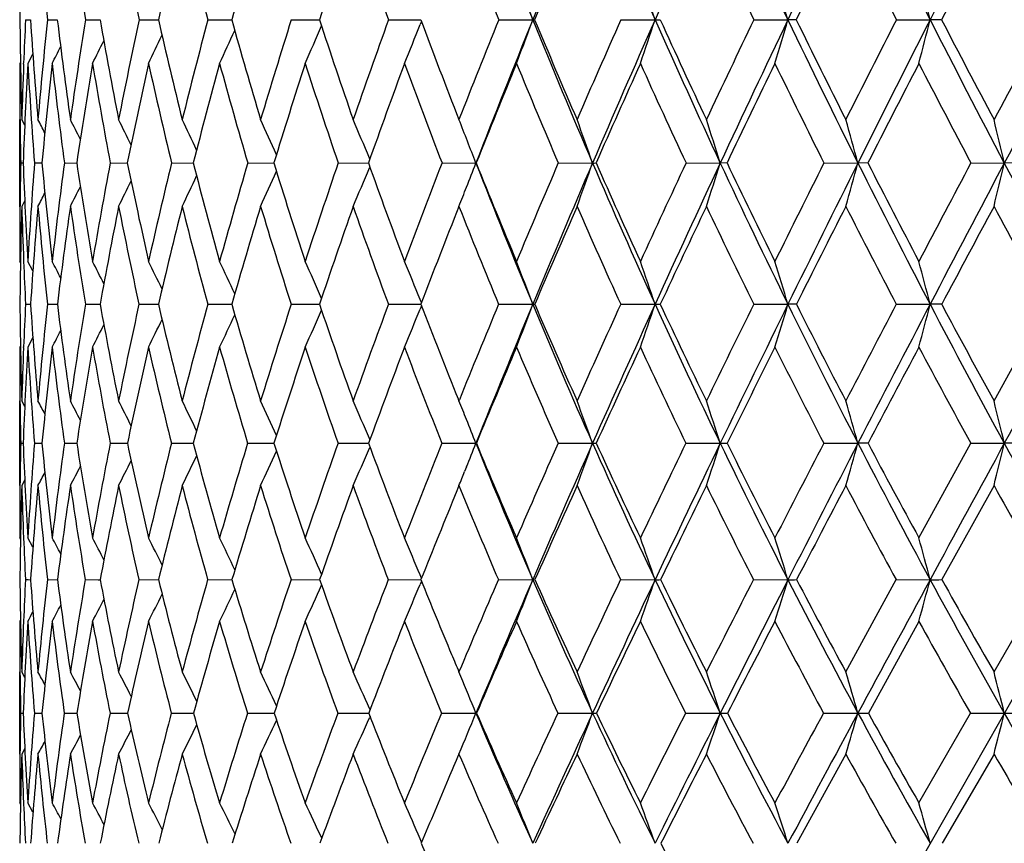
# Model space of a CAD drawing. Units: inches. Extents: x 0 to 11, y 0 to 8.5.
# Drawn here: x 2.2 to 2.5, y 6 to 6.2 of the extents above; entities that cross this region are included whole.
import ezdxf

# ---------------------------------------------------------------- set-up
doc = ezdxf.new("R2010")
doc.units = ezdxf.units.IN
doc.header["$LTSCALE"] = 0.605
doc.header["$MEASUREMENT"] = 0
doc.layers.get('0').update_dxf_attribs({"linetype": 'CONTINUOUS'})

msp = doc.modelspace()

# ---------------------------------------------------------------- linework, layer by layer
at = {"color": 7, "linetype": 'Continuous'}
for p, q in [((3.037915741, 7.017796292100001), (2.3407210734, 5.794950328)), ((2.2129133999, 6.2156059384), (2.2142361419, 6.2156054334)), ((2.2187750097, 6.2156059384), (2.2214085816, 6.2156051066)), ((2.2289276118, 6.2156059384), (2.2323359657, 6.215604984500001)), ((2.2323359657, 6.215604984500001), (2.232848191, 6.215604891799999)), ((2.2432792627, 6.2156059384), (2.2484513647, 6.2156047516)), ((2.2616999917, 6.2156059384), (2.2680767692, 6.2156046643)), ((2.2840229777, 6.2156059384), (2.2915466719, 6.2156046164)), ((2.3100460604, 6.2156059384), (2.3180323455, 6.2156046082)), ((2.3180323455, 6.2156046082), (2.3186485286, 6.2156045998)), ((2.3395335706, 6.2156059384), (2.3486477278, 6.2156046012)), ((2.372218465, 6.2156059384), (2.3813791221, 6.2156046012)), ((2.407804744, 6.2156059384), (2.4169289407, 6.2156046012)), ((2.4191399673, 6.2156059384), (2.4169289407, 6.2156046012)), ((2.4459701328, 6.2156059384), (2.4549752389, 6.2156046012)), ((2.4580213004, 6.2156059384), (2.4549752389, 6.2156046012)), ((2.3188341449, 6.215110092000001), (2.3185087147, 6.2142933363)), ((2.214860971, 6.2064879317), (2.2135247044, 6.203904186900001)), ((2.2115412206, 6.204280163200001), (2.2113455671, 6.203904186900001)), ((2.2123926943, 6.2036809947), (2.2124032868, 6.2039494838)), ((2.2113455671, 6.16569315), (2.2113455671, 6.1888995684)), ((2.2114271978, 6.1890587261), (2.2114291961, 6.1888939712)), ((2.2126878646, 6.1873734628), (2.2118906601, 6.1888995684)), ((2.2126879739, 6.1873735198), (2.2118906601, 6.1888995684)), ((2.2116090397, 6.1772855224), (2.2122734648, 6.1772851376)), ((2.2153005046, 6.1772855224), (2.217287784, 6.1772845731)), ((2.2233144276, 6.1772855224), (2.2266067134, 6.177284192799999)), ((2.2355782332, 6.1772855224), (2.2401456341, 6.1772839324)), ((2.2519808585, 6.1772855224), (2.2577820469, 6.1772837544)), ((2.2723737589, 6.1772855224), (2.2793562079, 6.1772836361)), ((2.2965722531, 6.1772855224), (2.304672027, 6.1772835637)), ((2.3050424975, 6.178324799199999), (2.3049342677, 6.178584220399999)), ((2.3050438263, 6.176245951499999), (2.3049349087, 6.175984639)), ((2.3243571957, 6.1772855224), (2.3334329607, 6.1772835301)), ((2.355476962, 6.1772855224), (2.3646422545, 6.1772835301)), ((2.3896497266, 6.1772855224), (2.3988215443, 6.1772835301)), ((2.4006260013, 6.1772855224), (2.3988215443, 6.1772835301)), ((2.4265660157, 6.1772855224), (2.4356612972, 6.1772835301)), ((2.4383130972, 6.1772855224), (2.4356612972, 6.1772835301)), ((2.4658915095, 6.1772855224), (2.4748278865, 6.1772835301)), ((2.4783030147, 6.1772855224), (2.4748278865, 6.1772835301)), ((2.2114265559, 6.1655332035), (2.2114284043, 6.1656987651)), ((2.2126898015, 6.167216661799999), (2.2118906601, 6.16569315)), ((2.2115433514, 6.150613034), (2.2113455671, 6.1509867075)), ((2.2123930271, 6.1510732345), (2.2123984984, 6.1509403411)), ((2.214868757, 6.1484298298), (2.2135247044, 6.1509867075)), ((2.2129090511, 6.1394970295), (2.2136400041, 6.1394965539)), ((2.2136400041, 6.1394965539), (2.2142420725, 6.1394962049)), ((2.2187655683, 6.1394970295), (2.2214196259, 6.1394956634)), ((2.2289131634, 6.1394970295), (2.2323280813, 6.1394954646)), ((2.2323280813, 6.1394954646), (2.23286427, 6.1394952998)), ((2.2432599382, 6.1394970295), (2.2484723384, 6.139495055)), ((2.261675966, 6.1394970295), (2.268102448, 6.1394948939)), ((2.2839944684, 6.1394970295), (2.2915768214, 6.1394947952)), ((2.3100133257, 6.1394970295), (2.3180294641, 6.1394947774)), ((2.3180294639, 6.1394947758), (2.3186828913, 6.1394947512)), ((2.3188519067, 6.139938400399999), (2.3185089569, 6.140781385199999)), ((2.339496907, 6.1394970295), (2.3486486242, 6.1394947381)), ((2.3721782044, 6.1394970295), (2.3813799331, 6.1394947381)), ((2.4077612511, 6.1394970295), (2.4169296591, 6.1394947381)), ((2.4191843687, 6.1394970295), (2.4169296591, 6.1394947381)), ((2.4459238014, 6.1394970295), (2.4549758582, 6.1394947381)), ((2.4580684149, 6.1394970295), (2.4549758582, 6.1394947381)), ((2.4720740535, 6.1136704166), (2.4863202495, 6.1394970295)), ((2.318853015, 6.1390543394), (2.3185097123, 6.138210347999999)), ((2.2148717461, 6.1305837435), (2.2135247044, 6.1280331355)), ((2.2115442561, 6.128407015800001), (2.2113455671, 6.1280331355)), ((2.2123903119, 6.127944328300001), (2.212395817, 6.1280800697)), ((2.2113455671, 6.0910104736), (2.2113455671, 6.1136704166)), ((2.2126958559, 6.1121641893), (2.2118906601, 6.1136704166)), ((2.3288910844, 6.1136704166), (2.3287324135, 6.114061829700001)), ((2.3288910844, 6.1136704166), (2.3290049102, 6.1139510498)), ((2.2116069285, 6.1023253691), (2.2122774454, 6.1023248403)), ((2.2152923286, 6.1023253691), (2.2172978386, 6.1023240787)), ((2.2233002607, 6.1023253691), (2.226622768, 6.1023235812)), ((2.2355582038, 6.1023253691), (2.240167541, 6.1023232542)), ((2.2519551481, 6.1023253691), (2.257809612, 6.1023230439)), ((2.2723426002, 6.1023253691), (2.2793891767, 6.1023229181)), ((2.2965359282, 6.1023253691), (2.3047098663, 6.1023228573)), ((2.3050645602, 6.1032885138), (2.3049343733, 6.1035932018)), ((2.3243160337, 6.1023253691), (2.3334332541, 6.1023228478)), ((2.3335440991, 6.1023253691), (2.3334332541, 6.1023228478)), ((2.3554313357, 6.1023253691), (2.3646425224, 6.1023228478)), ((2.3896000491, 6.1023253691), (2.3988217843, 6.1023228478)), ((2.4265127369, 6.1023253691), (2.4356615071, 6.1023228478)), ((2.4383673836, 6.1023253691), (2.4356615071, 6.1023228478)), ((2.4519705671, 6.0770359733), (2.465835112, 6.1023253691)), ((2.465835112, 6.1023253691), (2.4748280645, 6.1023228478)), ((2.4783602662, 6.1023253691), (2.4748280645, 6.1023228478)), ((2.3050662638, 6.1013619105), (2.3049353205, 6.101055275)), ((2.3309159792, 6.0960116091), (2.3304106621, 6.0947573413)), ((2.2126983513, 6.092513147999999), (2.2118906601, 6.0910104736)), ((2.3288910844, 6.0910104736), (2.3283073765, 6.0895823624)), ((2.3288910844, 6.0910104736), (2.3293084414, 6.089992995199999)), ((2.4720740535, 6.0910104736), (2.4581332585, 6.0658554974)), ((2.2115470813, 6.0766651439), (2.2113455671, 6.0770359733)), ((2.2148821897, 6.0745209187), (2.2135247044, 6.0770359733)), ((2.2129030761, 6.0658554974), (2.2136342806, 6.065854825700001)), ((2.2136342806, 6.065854825700001), (2.2142502403, 6.065854324199999)), ((2.2187525849, 6.0658554974), (2.221434819, 6.0658535638)), ((2.2288932892, 6.0658554974), (2.2323158502, 6.0658533015)), ((2.2323158502, 6.0658533015), (2.2328863759, 6.0658530613)), ((2.2432333531, 6.0658554974), (2.2485011591, 6.0658527302)), ((2.2616429107, 6.0658554974), (2.268137718, 6.065852519500001)), ((2.2839552424, 6.0658554974), (2.2916182142, 6.065852398400001)), ((2.3099682841, 6.0658554974), (2.3187287439, 6.065852348)), ((2.3188759717, 6.0662238243), (2.3185078079, 6.0671042479)), ((2.3188775406, 6.065485115900001), (2.3185089089, 6.0646036087)), ((2.3394464578, 6.0658554974), (2.3486476645, 6.065852344800001)), ((2.3721228044, 6.0658554974), (2.3813790648, 6.065852344800001)), ((2.4077014021, 6.0658554974), (2.4169288899, 6.065852344800001)), ((2.4324121737, 6.041172439199999), (2.4458600454, 6.0658554974)), ((2.4458600454, 6.0658554974), (2.4549751952, 6.065852344800001)), ((2.4720740535, 6.041172439199999), (2.4862531638, 6.0658554974)), ((2.2115484212, 6.055078191000001), (2.2113455671, 6.054706941)), ((2.4519705671, 6.054706941), (2.4384433334, 6.030171451)), ((2.2113455671, 6.0192029435), (2.2113455671, 6.041172439199999)), ((2.211423702, 6.0411674617), (2.2114258452, 6.040983835800001)), ((2.2127067178, 6.039691003), (2.2118906601, 6.041172439199999)), ((2.32939708, 6.039958717999999), (2.3288910844, 6.041172439199999)), ((2.3050946531, 6.031034699099999), (2.3049339703, 6.0313992403)), ((2.2116039894, 6.030171451), (2.2122830328, 6.0301706384)), ((2.2152809051, 6.030171451), (2.2173119458, 6.0301694591)), ((2.2232804564, 6.030171451), (2.2266452975, 6.030168677000001)), ((2.2355301979, 6.030171451), (2.2401983131, 6.0301681512)), ((2.2519191943, 6.030171451), (2.2578483559, 6.0301678002)), ((2.2722990241, 6.030171451), (2.2790839396, 6.030167647000001)), ((2.2790839393, 6.0301676449), (2.2794355781, 6.0301675837)), ((2.2790839396, 6.030167647000001), (2.279435542, 6.030167575399999)), ((2.2964851244, 6.030171451), (2.3047628117, 6.0301674471)), ((2.305097313, 6.0293067941), (2.3049353408, 6.0289391399)), ((2.3242584623, 6.030171451), (2.3334331084, 6.0301674009)), ((2.3336036624, 6.030171451), (2.3334331084, 6.0301674009)), ((2.3553675181, 6.030171451), (2.3646423894, 6.0301674009)), ((2.3895305633, 6.030171451), (2.3988216651, 6.0301674009)), ((2.426438212, 6.030171451), (2.4356614028, 6.0301674009)), ((2.4519705671, 6.0061593173), (2.465756223, 6.030171451)), ((2.465756223, 6.030171451), (2.4748279761, 6.0301674009)), ((2.2127104865, 6.0206813639), (2.2118906601, 6.0192029435)), ((2.2114227164, 6.0192079609), (2.2114247951, 6.0194018296)), ((2.4324121737, 6.0192029435), (2.4193333826, 5.9953523777)), ((2.4720740535, 6.0192029435), (2.4582265288, 5.9953523777)), ((2.2115524711, 6.0057910634), (2.2113455671, 6.0061593173)), ((2.2123760079, 6.0061108628), (2.21238713, 6.005853690099999)), ((2.2149014724, 6.0036924237), (2.2135247044, 6.0061593173)), ((2.3189113267, 5.9956272515), (2.3185084544, 5.9965579204)), ((2.3189112395, 5.9956271899), (2.3185084551, 5.996557918300001))]:
    msp.add_line(p, q, dxfattribs=at)
for centre, radius, start, end in [((4.1591798216, 6.948531394400001), 1.9532557812, 200.8537956826, 202.0387386489), ((5.320503782799999, 5.012119734700001), 3.2062913522, 157.2045790996, 157.953987684), ((4.3604256018, 7.092999164299999), 2.1648201283, 202.7921406669, 203.9097243782), ((5.982810842, 4.6184797548), 3.9396850392, 155.4659394229, 156.0841777399), ((4.6074730825, 7.2623683198), 2.4277969272, 204.5312805649, 205.5410630734), ((6.96934344, 4.0397223628), 5.0456854132, 153.9650475865, 154.453961457), ((4.9139081716, 7.4648413249), 2.7580688097, 206.0326438464, 206.9323993016), ((8.5965089244, 3.094922709), 6.888910761699999, 152.7013775557, 153.0636260265), ((3.6011153988, 6.2036013502), 1.3897713805, 178.3929418983, 179.5050834966), ((3.5772913929, 6.356695014), 1.365823155, 184.792788714, 185.9292118657), ((3.6030037391, 6.4340080713), 1.3913247987, 187.9083520043, 189.0313128605), ((3.6531284263, 6.515331241799999), 1.4413569723, 190.9080975325, 192.0020457199), ((4.0116003462, 5.8125130335), 1.8086401124, 166.2442629777, 167.1223002623), ((3.7280203803, 6.6031786049), 1.5166766478, 193.7542308011, 194.8056286399), ((4.219659497599999, 5.6698344411), 2.0264606991, 163.5826434179, 164.3760433119), ((4.4920200801, 5.493505975900001), 2.3159260331, 161.1286989318, 161.8324099807), ((3.9575411357, 6.8089171596), 1.7510734503, 198.8701484983, 199.8054336309), ((4.1176016656, 6.932792822100001), 1.9172592877, 201.100269668, 201.9667707708001), ((5.3375252458, 4.9729514536), 3.2364576798, 156.9030168034, 157.4211120884), ((4.5553581665, 7.2431591426), 2.3807249505, 204.8525549125999, 205.570005251), ((7.0479773963, 3.9545647756), 5.1515476397, 153.6316205742, 153.9659491307), ((4.8536564731, 7.4427999651), 2.7023986924, 206.3678425809, 207.0078692568), ((8.7662241143, 2.9460065582), 7.105188445700001, 152.3566328286, 152.6018784486), ((0.9513274671999999, 5.7038885376), 1.4880716517, 20.1133591319, 20.5948084199), ((0.8711564204000001, 5.7151746152), 1.5909754177, 18.333219945, 18.778564026), ((0.7493564259000001, 5.726154993), 1.7379180105, 16.3575040318, 16.7607223798), ((0.5610218065, 5.736432811499999), 1.9536287284, 14.1979499171, 14.5528831032), ((3.5480925556, 6.2270134071), 1.3367453648, 180.4889545622, 181.6338624731), ((3.5999560083, 6.1490663986), 1.3886377166, 177.2534987437, 177.7349107283), ((3.5357493653, 6.3015317099), 1.3243037465, 183.7201774773, 184.8789047516), ((3.6544424447, 6.0660719938), 1.4434338865, 174.0537191475, 175.1185692848), ((3.5481209244, 6.376030125900001), 1.3363763273, 186.8946517839, 188.0494861097), ((3.7548147312, 5.9724730955), 1.5451359424, 170.9466718123, 171.948130045), ((3.5842914739, 6.4530826267), 1.3721495848, 189.9663109743, 191.1006009158), ((3.8935064343, 5.863981885199999), 1.6872727084, 167.9715196503, 168.8972100154), ((3.6440055388, 6.535090924199999), 1.4316573508, 192.8945524821, 193.9934872029), ((4.0788362539, 5.734278985900001), 1.8798031361, 165.1640825894, 166.0045534091), ((3.7276776432, 6.6243899678), 1.5157638538, 195.6457296424001, 196.6968314379), ((4.3235219749, 5.574616495800001), 2.137854912, 162.5527081939, 163.301455727), ((3.8364886164, 6.723370802200001), 1.6262447673, 198.193763388, 199.1870762186), ((4.6477800549, 5.3720446431), 2.4852758173, 160.158238688, 160.8114585558), ((3.9725891713, 6.8346458352), 1.7659931035, 200.5199551318, 201.4479698314), ((5.0854976029, 5.1058658004), 2.9617295016, 157.9946431301, 158.5508014765), ((5.1689049426, 5.073685745), 3.0426681435, 157.9570323459, 158.7334493092), ((1.1334398404, 6.6606515818), 1.2941394919, 339.3330487986, 339.8856957516), ((2.3486475138, 6.3049618604), 0.0893572592, 270.000137226, 270.3134479427), ((4.1408864782, 6.941154408099999), 1.9335310343, 202.0395186025, 203.2700421969), ((4.1394583976, 6.961292410900001), 1.9394074664, 202.6122007677, 203.4695901667), ((5.6977017938, 4.7398763852), 3.6382161953, 156.0700783837, 156.5293985894), ((5.8045112287, 4.6977236861), 3.7445688526, 156.0866046052, 156.7264450479), ((1.0681094009, 6.6507939111), 1.3834981373, 341.1546828939, 341.6659151413999), ((2.3814179646, 6.8637356458), 0.6481310458, 269.9965662605, 270.1164360204), ((4.340312541399999, 7.0841130082), 2.1428315366, 203.9104774849, 205.0362857386), ((4.342511185299999, 7.107234374500001), 2.153073062, 204.4638471666, 205.2470914352), ((6.605831054199999, 4.203180859100001), 4.655456970199999, 154.3881475007, 154.7520914856), ((6.753391424099999, 4.143109393500001), 4.8062608394, 154.4557912216, 154.9610525812), ((0.9669714863, 6.6412032497), 1.5111289916, 343.1788199485, 343.6417214568), ((4.5837867525, 7.251083227000001), 2.4015596518, 205.5417853217, 206.5594383626), ((4.5901384925, 7.2778712271), 2.4169489321, 206.0724119392, 206.7793835878), ((8.0897571937, 3.3336433786), 6.3370372087, 152.9491715577, 153.2199691069), ((8.3207455536, 3.235210019), 6.5795146668, 153.0649021028, 153.438598815), ((0.808336345, 6.6322262291), 1.6985267816, 345.3938827704, 345.8013757094), ((4.8841395223, 7.449756597), 2.7246963618, 206.9331293709, 207.840683639), ((4.8979587404, 7.4824379183), 2.7492104278, 207.4386438163, 208.0675804600999), ((10.9681104264, 1.6584600085), 9.6284742642, 151.7513531027, 151.9316076731), ((11.4236592242, 1.4506955379), 10.1203861763, 151.9122772224, 152.1579105317), ((1.203678642, 6.679234864), 1.1836947566, 336.3239338565, 336.8538567256), ((1.1767051634, 6.669976752999999), 1.2293749419, 337.7212219572, 338.2435072948), ((1.2315956333, 6.6946719822), 1.1267213723, 334.1783307612, 334.6018409117), ((1.2210217992, 6.6874822252), 1.1503962263, 335.1428204174999, 335.6261886057999), ((1.241700108, 6.7046285724), 1.0990352653, 332.8962245827999, 333.1564884644001), ((1.237843947, 6.700513012), 1.1102525116, 333.429824752, 333.779383268), ((3.5597017368, 6.2038954407), 1.3483561697, 179.9996283478, 180.6304700054), ((3.5793608846, 6.149854246499999), 1.3680275406, 177.7450440823, 178.3644802961), ((3.5973265417, 6.1255182392), 1.3860201593, 176.75792482, 177.8595283335), ((3.5359338674, 6.278756971), 1.3245259279, 183.2396759038, 184.3937137658), ((3.6709398621, 6.040306692300001), 1.4600916545, 173.5667254459, 174.6168672284), ((3.543603541, 6.3530898538), 1.3319423809, 186.4309711987, 187.5846565038), ((3.7781530578, 5.9441952156), 1.5689575419, 170.4719965069, 171.4562937075), ((3.5752157357, 6.4294991606), 1.3631729008, 189.5258494916, 190.6622722714), ((3.9249577962, 5.8321201249), 1.7198058515, 167.5153571973, 168.4220915475), ((3.6304019227, 6.5104198037), 1.4181054543, 192.4826780483, 193.58661397), ((4.1203101215, 5.6974061399), 1.9233555645, 164.7316121864, 165.5520065285), ((3.7094561507, 6.5982014838), 1.497456526, 195.2666369537, 196.3251068754), ((4.3779870865, 5.5307072024), 2.1959775565, 162.1480100652, 162.8761846527), ((3.8134150268, 6.695226773300001), 1.6028334722, 197.8504629827, 198.8529875221), ((4.7200746884, 5.3180068609), 2.5636945535, 159.7843247584, 160.4170017619), ((3.94423972, 6.8040666416), 1.736915071, 200.2143698837, 201.1529483295), ((5.1840146191, 5.0365627025), 3.0702888187, 157.6535717017, 158.1896225249), ((4.105141866499999, 6.9277067306), 1.9038012679, 202.3453330836, 203.2142146329), ((5.83828305, 4.645862861399999), 3.7953788766, 155.7631180943, 156.2030462723), ((4.3011369435, 7.069898553200001), 2.1096306319, 204.2359795872, 205.0313073252), ((6.8221697955, 4.064658963999999), 4.9003306521, 154.1159597616, 154.4613925612), ((4.5399880919, 7.2357335504), 2.3636550299, 205.8833107658, 206.6027112242), ((8.467726370700001, 3.1005349961), 6.769063319500001, 152.7119887227, 152.9652246286), ((4.8338686829, 7.4326320046), 2.6801512427, 207.2874341911, 207.9296073329), ((3.541697384, 6.2037171877), 1.3303509449, 180.6384227721, 181.1384383392), ((1.0900407892, 5.6048540965), 1.2686381601, 27.2312541354, 27.4111138185), ((1.0855387818, 5.6087772267), 1.2785583883, 26.7191194519, 26.9833527256), ((1.0774300005, 5.6143835673), 1.2948202514, 26.0063072407, 26.3404052272), ((1.0653154338, 5.622004788200001), 1.3176975727, 25.0898282371, 25.4812785202), ((1.0463791611, 5.6310723509), 1.35007335, 23.9678177563, 24.404936852), ((1.0175211701, 5.6413346708), 1.3950159721, 22.6512346491, 23.1110899157), ((0.9798878875, 5.6547546608), 1.4509033075, 21.3548444022, 21.60134963030001), ((0.9079009398000001, 5.6637393664), 1.5446109108, 19.4190532182, 19.8765779384), ((0.8091227755, 5.6752752713), 1.6670796223, 17.5255068008, 17.944658901), ((0.6579024244, 5.6862888128), 1.8443162478, 15.4394852589, 15.8142021915), ((0.4204442982, 5.6963819328), 2.1099190208, 13.1748912509, 13.4990734402), ((0.9682131339, 5.650194841799999), 1.4634369343, 21.11074610890001, 21.3546673345), ((3.5413418158, 6.150760455299999), 1.3299973064, 178.8572344069, 179.3564497511), ((3.4973144604, 6.2252458408), 1.2859356735, 182.1374018467, 183.3105102401), ((3.585665882, 6.071543656499999), 1.3744390164, 175.5876141204999, 176.6864373206), ((3.4924703123, 6.297558620499999), 1.2808419749, 185.3881029502, 186.5709820343), ((3.6753067134, 5.983278584500001), 1.4648959997, 172.3895400064, 173.4260979705), ((3.5114062863, 6.370596916499999), 1.2992612323, 188.5565582959, 189.7312507428), ((3.8018165565, 5.8814960884), 1.5939240493, 169.3054525421, 170.266034241), ((3.5532101581, 6.4467775463), 1.3404346943, 191.5982634095, 192.7482619119), ((3.9731149059, 5.760116634299999), 1.7709693081, 166.3753862305, 167.2492805469), ((3.617602451, 6.528333581), 1.4044028704, 194.4752933983, 195.5862387102), ((4.2012669279, 5.6107498495), 2.0103709921, 163.6319463178, 164.411591562), ((3.7049491436, 6.6174185786), 1.491989918, 197.1573778281, 198.2174368821), ((4.5053909157, 5.4210326937), 2.3346944609, 161.0998799872, 161.7806907901), ((3.8163579027, 6.7162289751), 1.6048844779, 199.622073894, 200.6220106693), ((4.9174317041, 5.1713131214), 2.781369425, 158.7964453209, 159.3764070662), ((1.1810084462, 6.6221816863), 1.2353204567, 338.5689373651, 338.8907162858), ((3.9582539166, 6.809560272000001), 1.7435071027, 201.2628156408, 202.6015629942), ((3.9538784523, 6.8271688238), 1.7458435439, 201.854201672, 202.7872034974), ((5.4947132696, 4.8274173352), 3.417155062, 156.7323479477, 157.2114849661), ((5.625635260599999, 4.7748303594), 3.5497817232, 156.7289414416, 157.3912604771), ((1.1340738269, 6.6110621951), 1.3047844976, 340.0417496113, 340.5823094274), ((2.364568458, 6.4342468935), 0.256963374, 270.0164545949, 270.2262216041), ((4.1213701238, 6.932784663200001), 1.9122956803, 203.2706816173, 204.5090165219), ((4.1208540139, 6.953091810599999), 1.9190757241, 203.8447872685, 204.7061305293), ((6.3507851177, 4.3228491264), 4.37373158, 154.91299002, 155.2928022353), ((6.5356608496, 4.2449845582), 4.5658754643, 154.9629340532, 155.4852092694), ((1.0560903466, 6.6012698875), 1.4080807863, 341.9804957157, 342.4757517002), ((4.3186810041, 7.0740332098), 2.118966808, 205.0368696996, 206.1699352281), ((4.322516280199999, 7.097678942000001), 2.1309120796, 205.5897643793, 206.3764006793), ((7.745609441, 3.5067144458), 5.9518209681, 153.3398105545, 153.6227470623), ((8.0412525515, 3.3750944549), 6.2669703146, 153.4399087809, 153.8255092574), ((0.9342555545000001, 6.591920990399999), 1.5576082394, 344.1188665824, 344.5616488791001), ((4.557996873, 7.2382186727), 2.3727392763, 206.5600264562, 207.5848301747), ((4.5670049462, 7.266059591499999), 2.3909742703, 207.0886386537, 207.7987654285), ((10.4310797979, 1.9441807862), 9.0201663054, 152.0115590292, 152.2005682634), ((11.0246946891, 1.661572993), 9.669119091, 152.158710228, 152.4116526561), ((0.7399861938, 6.5833533975), 1.7817318643, 346.4430049108, 346.8260974292), ((4.8516149188, 7.432612055599999), 2.6879297431, 207.8413105852, 208.7561586794), ((1.2499512131, 6.6467336164), 1.1140878313, 334.4194449638001, 334.8816506033), ((1.2374409879, 6.6389346036), 1.1411354844, 335.498881033, 336.0151464952), ((1.2170853531, 6.6301551701), 1.1788500952, 336.7966388298, 337.3397623766), ((1.2617426195, 6.658288860700001), 1.0818245443, 332.9133229114, 333.2251267829), ((1.2572942203, 6.653324447899999), 1.0950813532, 333.5579582514999, 333.9523534876), ((1.1897201755, 6.6187683574), 1.2259639078, 338.3111144481, 338.5686672045), ((1.2639314815, 6.6617639275), 1.0737715519, 332.4844633641, 332.6966813141), ((3.5197157674, 6.1509757263), 1.3083702003, 179.3624899036, 179.9995191135), ((3.5367492843, 6.127606019500001), 1.3254059769, 178.3533103703, 179.4859583886), ((3.5076250326, 6.202898386799999), 1.2962684111, 181.644717881, 182.2913109302), ((3.6014872122, 6.0466566435), 1.3903483203, 175.0885334059, 176.1712304512), ((3.4902759679, 6.275108719099999), 1.2787217159, 184.9085938543, 186.0878114398), ((3.6987887002, 5.955906086900001), 1.4887328003, 171.8991145418, 172.9162357195), ((3.5040202293, 6.3476955797), 1.2919925177, 188.0981675987, 189.2733810465), ((3.8344966569, 5.8504246787), 1.6275103568, 168.8305013234, 169.7690539073), ((3.540749962, 6.422901519), 1.3280807455, 191.1669939154, 192.3213250441), ((4.0173183167, 5.723699930900001), 1.8170593965, 165.9217728995, 166.7718207861), ((3.6000366063, 6.502984806000001), 1.3868426613, 194.0759749427999, 195.1945475187), ((4.260625842200001, 5.5666124261), 2.0732459103, 163.2044244443, 163.9591547907), ((3.6820859982, 6.590098139199999), 1.468911599, 196.7935962873, 197.8639904338), ((4.5858438583, 5.3654980877), 2.4213093506, 160.7020691248, 161.3575558371), ((3.7878137817, 6.686404777000001), 1.5757545089, 199.2962276745, 200.3086197239), ((5.0293056789, 5.098208324100001), 2.9037497888, 158.4309120896, 158.9856726905), ((3.9190180208, 6.794230644500001), 1.7098429916, 201.5676505697, 202.5146913445), ((5.6575439658, 4.7252997208), 3.5979528668, 156.4007562924, 156.855207202), ((4.0786885168, 6.916283888200001), 1.8749867387, 203.5980529253, 204.4745654452), ((6.6062104962, 4.1675805889), 4.6610996782, 154.6162853137, 154.9721844295), ((4.2715318015, 7.055992999999999), 2.0769221287, 205.382746131, 206.185325827), ((8.1999658223, 3.2369128846), 6.468572403, 153.0784092762, 153.338347104), ((4.504865779599999, 7.2180558896), 2.3243345896, 206.9208184151, 207.6474043833), ((11.4541279864, 1.3466361053), 10.1931645554, 151.7855250638, 151.9524976532), ((4.790193880199999, 7.409380887799999), 2.6306726744, 208.2138737828, 208.8633386025), ((3.4880633382, 6.2021381352), 1.2766919613, 182.2982876496, 182.8123562291), ((1.0816380754, 5.559085781), 1.2830865408, 27.2505269619, 27.4716855716), ((1.0753076714, 5.5639119963), 1.2961136884, 26.6362679389, 26.9331117984), ((1.0657935089, 5.5709196862), 1.314890386, 25.81791733150001, 26.1774305563), ((1.0507613913, 5.579596529500001), 1.3418204501, 24.7930804257, 25.20334201550001), ((1.0274087166, 5.589587974800001), 1.3797134811, 23.5602037348, 24.0099420312), ((0.9926123711, 5.6008889076), 1.431602474, 22.1556856813, 22.5973844502), ((0.9383681386, 5.6122296238), 1.5056226448, 20.4993885855, 20.9669939712), ((0.8583757717, 5.6242733206), 1.6077918972, 18.6903105934, 19.1231985507), ((0.7366209025, 5.6359907965), 1.7541247779, 16.6808266693, 17.0730894497), ((0.5480858924, 5.6469585512), 1.9694723245, 14.4825631524, 14.828130348), ((3.4650898783, 6.150559618200001), 1.2537420363, 180.5055648221, 181.6860730408), ((3.5305583255, 6.0745438655), 1.3192492274, 177.1779044638, 177.6742521346), ((3.4428722326, 6.221742883099999), 1.2313799103, 183.8297287673, 185.03506124), ((3.5932440958, 5.992264013), 1.3823417753, 173.8858374866, 174.9614136862), ((3.4449698615, 6.2917707014), 1.232989346, 187.0941169304, 188.3051951727), ((3.707835997, 5.897109999), 1.4986541363, 170.6922984355, 171.6914845007), ((3.4697908571, 6.3631780573), 1.2569889533, 190.2503685674, 191.4490397805), ((3.865388604, 5.7839539411), 1.6606361119, 167.6372366731, 168.5479196533), ((3.5164099714, 6.438199411499999), 1.3026473236, 193.2561051224, 194.4260572662), ((4.077409131600001, 5.644737355499999), 1.881933597, 164.7578133838, 165.5712307296), ((3.5845041384, 6.5188728266), 1.369978454, 196.076525713, 197.203885665), ((4.3620950529, 5.467611407300001), 2.1840174744, 162.0830886707, 162.7937533052), ((3.6743655787, 6.6071424743), 1.4597256736, 198.6850177608, 199.7586058632), ((4.7498077325, 5.2337957726), 2.6024779566, 159.6340509452, 160.2393836192), ((3.7872095445, 6.7050639134), 1.5736705551, 201.0629501535, 202.0587074136), ((5.2958435333, 4.91036747), 3.2016784425, 157.4244312349, 157.9186476686), ((5.425795534600001, 4.858242774), 3.3332326207, 157.3942976521, 158.0847145372), ((1.1910431384, 6.572288577), 1.2358644617, 338.9323871012, 339.5007433056999), ((2.348613035, 6.2079221711), 0.0684274423, 270.029799607, 270.4698434334001), ((3.9280520086, 6.7970356852), 1.7108112543, 202.6030539032, 203.9583322559), ((3.9242911536, 6.8145423537), 1.7136743414, 203.1984424514, 204.1412672287), ((6.105250767999999, 4.4352145079), 4.1037068217, 155.4615889376, 155.857358933), ((6.290258558300001, 4.3570873434), 4.2960805657, 155.4875148512, 156.0312069566), ((1.1314156956, 6.5623454188), 1.3195504133, 340.7836234358999, 341.3098244306), ((2.3813331308, 6.5935267305), 0.4540319947999999, 270.0059061435, 270.1821282216), ((4.0893987438, 6.918255944099999), 1.877178008, 204.5103372192, 205.7636239606), ((4.0893920793, 6.9384152762), 1.8843586498, 205.085710444, 205.9559077088), ((7.4268774573, 3.6641833659), 5.596311751900001, 153.748535755, 154.0429879053), ((7.722879839, 3.531763388), 5.912137524299999, 153.8271284113, 154.227840001), ((1.0380514907, 6.5526715855), 1.4394513227, 342.8424497226, 343.3193076167), ((4.2830141979, 7.0565558797), 2.0792480957, 206.1711637133, 207.3181987464), ((4.2872390169, 7.0799714289), 2.0914397588, 206.7230251564, 207.5179643364), ((9.9706198103, 2.1863777988), 8.499894215700001, 152.2846884733, 152.481165129), ((10.564492043, 1.9022219369), 9.149794180399999, 152.4126515221, 152.6749674767), ((0.8903734888, 6.543616714600001), 1.6159502301, 345.0974396499, 345.5175654424), ((4.5162910447, 7.2164839423), 2.3257097936, 207.5860200208, 208.6242112515), ((4.5255534989, 7.2439726034), 2.3440053042, 208.1116727131, 208.8298232983), ((19.0219864493, -2.9305565924), 18.8520917034, 151.2416558263, 151.3704454139), ((1.2683139936, 6.5995033751), 1.1024315211, 334.6805991726, 335.1789159753001), ((1.2535501849, 6.591124268500001), 1.1331402109, 335.878092307, 336.4245709796), ((1.2298719893, 6.5817564719), 1.1755276586, 337.2957674767, 337.832433158), ((1.2816936593, 6.6127892291), 1.065770349, 332.9452930901999, 333.3056053007), ((1.276920178, 6.6068223959), 1.0807419271, 333.7033324331, 334.1398685554), ((1.2844185521, 6.6170591226), 1.0557169916, 332.405114065, 332.6734423878), ((3.4804970166, 6.128021195700001), 1.2691514495, 179.9994609801, 180.6476135408), ((3.5046368385, 6.0755641302), 1.293307686, 177.6788312604, 178.3115808888), ((3.5273653995, 6.0514051481), 1.31607341, 176.6620822766, 177.7826144492), ((3.4440430126, 6.1997269213), 1.2326050892, 183.3344589193, 184.5322887416999), ((3.6139916321, 5.9662124694), 1.4033105291, 173.3782917131, 174.4338941669), ((3.4408470583, 6.269682260700001), 1.2289949281, 186.6183949764, 187.8264996827), ((3.7374918932, 5.867683328200001), 1.5289811099, 170.1960945558, 171.1723333502), ((3.4606407509, 6.340474761699999), 1.2480153767, 189.8008178307, 191.0007872334), ((3.9062019241, 5.7495539653), 1.7029737518, 167.159012014, 168.044599512), ((3.5023464311, 6.4143900501), 1.2887446318, 192.8381848182, 194.013248523), ((4.1328924085, 5.603058091399999), 1.940413743, 164.303121769, 165.0901222003), ((3.5654954908, 6.493492617899999), 1.3510204348, 195.6943943699, 196.8300991452), ((4.4379913237, 5.415086577799999), 2.2653617016, 161.6563039383, 162.3399798077), ((3.6502232816, 6.5797268537), 1.4354029497, 198.3415437853, 199.4260881571), ((4.8561060545, 5.1644431901), 2.7183166476, 159.2383979489, 159.8167909198), ((3.7573414728, 6.6750313418), 1.5432284472, 200.7597749895, 201.7840287261), ((5.4505686666, 4.8134678227), 3.372980274, 157.0620468473, 157.5354096615), ((3.8885029155, 6.7814879883), 1.6767737868, 202.9364314839, 203.8937146689), ((6.3504562506, 4.2866830308), 4.3789722346, 155.1339527309, 155.5041390203), ((4.0464966187, 6.9015357714), 1.839576992, 204.8648029936, 205.7505153307), ((7.8646174588, 3.4049834502), 6.0934637616, 153.4562891785, 153.7261798406), ((4.2357480099, 7.0382976097), 2.0370017939, 206.5427123509999, 207.3538954153), ((10.9586971037, 1.6102727096), 9.6319549228, 152.0280799906, 152.2010923277), ((4.4631710531, 7.196108109600001), 2.2772157441, 207.9711357278, 208.7060305461), ((3.4570536729, 6.1277841001), 1.2457069239, 180.6488965025, 181.171045434), ((1.0764267974, 5.508903149199999), 1.2903203861, 27.7745948735, 27.9496473097), ((1.0720535861, 5.513115484), 1.2999026964, 27.259233426, 27.5162337098), ((1.0641314611, 5.519139762999999), 1.3156736752, 26.5397302921, 26.8645638117), ((1.0523132474, 5.527333715599999), 1.337852645, 25.6127999361, 25.9933628078), ((1.0337475075, 5.5370866977), 1.3693775783, 24.4762284924, 24.9012323986), ((1.0053846462, 5.5481504203), 1.4132749827, 23.1424310972, 23.58746809159999), ((0.9691930448999999, 5.5628460255), 1.4670331519, 21.8418966727, 22.053257379), ((0.896786803, 5.5722606585), 1.5606301091, 19.8553241583, 20.2988857278), ((0.7985419090000001, 5.584668214), 1.6819221145, 17.9252304762, 18.3319847413), ((0.6477981106, 5.5965139366), 1.8580361081, 15.7968715612, 16.1608574077), ((0.4106783218, 5.607369690800001), 2.1226617224, 13.4841115619, 13.7993019614), ((0.9570176965, 5.557973044700001), 1.4801474573, 21.5779853412, 21.8416400722), ((3.4564246911, 6.0767481572), 1.2450805017, 178.8229119495, 179.3441298654), ((3.3992134299, 6.148189379400001), 1.1878217716, 182.2128468115, 183.434212132), ((3.5085242829, 5.9992273284), 1.2973349967, 175.4419499259999, 176.5615789216), ((3.384503575, 6.2162060241), 1.1727481291, 185.5725342336, 186.8153522152), ((3.6114925122, 5.9106384526), 1.4013641928, 172.1380952302, 173.1806291017), ((3.3929185198, 6.2838123728), 1.1803321383, 188.8448448712, 190.0894198958), ((3.7555968375, 5.805623546100001), 1.5487250949, 168.9551049029, 169.9068549546), ((3.4228740243, 6.3533463166), 1.2090521555, 191.9827952976, 193.2108173762), ((3.9518734729, 5.6764390521), 1.7524558386, 165.934996336, 166.7858245081), ((3.4734166215, 6.4268347585), 1.2581765226, 194.9467016243, 196.1420936019), ((4.2177635438, 5.511690971699999), 2.0331039421, 163.1115859829, 163.8549562147), ((3.5441612361, 6.5060950652), 1.3276596839, 197.7053118799, 198.8547104166), ((4.582380183, 5.2933184911), 2.4247837194, 160.5100906671, 161.1427580937), ((3.6353021314, 6.592835261599999), 1.4181240008, 200.235918058, 201.3287969925), ((5.0979876349, 4.9899933221), 2.9884003638, 158.1476177809, 158.6690768196), ((1.2378616376, 6.5356404281), 1.1781516423, 338.0899019997, 338.420343421), ((3.7545729786, 6.6737713725), 1.531728283, 201.905345458, 203.3835498563), ((3.7476986472, 6.6887713898), 1.5309317493, 202.5236513436, 203.5521579203), ((5.868300051599999, 4.5408123401), 3.8442905139, 156.0342689692, 156.4460910902), ((6.0206269687, 4.4771761257), 4.0009154127, 156.0340464566, 156.6043518547), ((1.1954509881, 6.5245695189), 1.2431014018, 339.5877723763, 340.1431115409001), ((2.3646507601, 6.2924496588), 0.1901268112, 269.99751753, 270.2950824435), ((3.8871366303, 6.7789294329), 1.6660686599, 203.9606831605, 205.3406905712), ((3.8830538174, 6.7957833149), 1.6683702072, 204.5602518088, 205.5188529452), ((7.1316064558, 3.807351984), 5.2681616907, 154.1745618366, 154.4797316825), ((7.3701321902, 3.7022916176), 5.520333056799999, 154.2298472755, 154.649442301), ((1.124358022, 6.514618154600001), 1.3394944201, 341.5640433248, 342.073350174), ((2.3988588421, 6.7574861712), 0.6551633245, 269.9967591984, 270.1589881657), ((4.0454130594, 6.897102666699999), 1.8283702546, 205.7657629655, 207.0417760298), ((4.0442273488, 6.9161396792), 1.8339989194, 206.3426001193, 207.2276329411), ((9.5816939929, 2.3885064526), 8.0615798545, 152.5689220808, 152.7712442801), ((10.0496178822, 2.1684633627), 8.5701564823, 152.6762154651, 152.950321914), ((1.0120382009, 6.505117403400001), 1.4795089631, 343.7460712559, 344.2018718867), ((4.2338179651, 7.0312235275), 2.0239128243, 207.3201985675, 208.4885150013), ((4.2357647851, 7.0528433962), 2.0332540272, 207.8712382064, 208.6804390052), ((18.0282313035, -2.3878753489), 17.7198142691, 151.3710220607, 151.505286706), ((0.831462833, 6.4964106469), 1.6899569454, 346.1200775007999, 346.5148115929001), ((4.4592743146, 7.185451957200001), 2.260795344, 208.6261201139, 209.6845076182), ((1.2865216223, 6.553049624), 1.0918759644, 334.9656940005, 335.49742818), ((1.2692615357, 6.544055464099999), 1.1264410213, 336.2847493504001, 336.8416162705), ((1.3021673867, 6.567848215800001), 1.0501469771, 332.9950404845001, 333.4010808481), ((1.2966439493, 6.5610582035), 1.0672746987, 333.8694014343, 334.3453095414), ((1.3064246254, 6.5766811286), 1.031332767, 331.9062555868, 332.1248589149), ((1.3051626728, 6.5730473162), 1.038410787, 332.3411319387999, 332.6621561859), ((1.2457799314, 6.5324580276), 1.1696177635, 337.8254861095, 338.0235535028), ((3.4296361303, 6.0770218777), 1.2182905632, 179.3425806189, 179.99933709), ((3.4503290542, 6.0541603851), 1.2389865152, 178.295650577, 179.459162371), ((3.4133231675, 6.1267029699), 1.2019625719, 181.7016587009, 182.3704091654), ((3.5258636858, 5.9745527184), 1.3147874866, 174.9183469711, 176.0180047507), ((3.3848603938, 6.1948484839), 1.1732206155, 185.0777105929, 186.3123045541), ((3.6364867302, 5.8831017723), 1.4268045994, 171.6212386924, 172.6409951914), ((3.3887030469, 6.2623463536), 1.176336402, 188.375043296, 189.6155465689), ((3.790080381, 5.7738555779), 1.5843353131, 168.4524169488, 169.3794217186), ((3.4143587688, 6.331325981), 1.2008369236, 191.5441722697, 192.7719586747), ((3.9986837862, 5.638490240399999), 1.8016055506, 165.4528821137, 166.2778597398), ((3.4607576792, 6.403873004199999), 1.2458459226, 194.5440688446, 195.7425711945), ((4.2815088503, 5.4645893387), 2.1012348338, 162.6552503512, 163.3724604169), ((3.5274046157, 6.4818442162), 1.3111876136, 197.3420882134, 198.4973635563), ((4.6710372646, 5.2321452553), 2.5212522456, 160.0835039898, 160.6903662925), ((3.6143759206, 6.5669665403), 1.3973516233, 199.9142230372, 201.0151535662), ((5.2213959795, 4.9078370796), 3.1251373774, 157.781366855, 158.2504832245), ((3.7217928375, 6.6606980784), 1.5048984051, 202.2861020994, 203.2828718784999), ((6.068830888300001, 4.4146577475), 4.069633055400001, 155.6746591775, 156.0627259499), ((3.8529627914, 6.7656312824), 1.6378562868, 204.3237776424, 205.293229654), ((7.485526757300001, 3.5917740492), 5.6708518356, 153.8504118384, 154.1332049234), ((4.008694118, 6.883187218200001), 1.7975563463, 206.1483273962, 207.0450196083), ((10.3716935535, 1.9193842561), 8.9685369, 152.2807100597, 152.4620965814), ((4.1937399345, 7.0164456852), 1.9896496706, 207.7182928923, 208.5397029806), ((4.4146271379, 7.169396086900001), 2.2218073761, 209.0363322379, 209.7809877992), ((3.3892401254, 6.125735568600001), 1.177860126, 182.3718437986, 182.9140598708), ((1.066376283, 5.4612091362), 1.3077416259, 27.8789558679, 28.0932948274), ((1.0602295781, 5.4664459935), 1.3202832593, 27.2590200156, 27.5465378315), ((1.0510340404, 5.4740564054), 1.3383176986, 26.4308665344, 26.7790022102), ((1.0364209945, 5.483484176799999), 1.3643040736, 25.3917168859, 25.7890029785), ((1.0135765201, 5.4943452038), 1.4010806468, 24.1395644684, 24.5751669546), ((0.9794634191, 5.506654055199999), 1.451600597, 22.7114989928, 23.1371288093), ((0.9258620486, 5.5189951743), 1.5242610255, 21.0245978853, 21.47565124969999), ((0.8465874287, 5.532083535499999), 1.6249598481, 19.176618227, 19.5946517763), ((0.725545395, 5.5448173795), 1.769817946, 17.1215812792, 17.5008171682), ((0.5376618854, 5.556736472000001), 1.983756361, 14.8709232789, 15.205388887), ((3.3620843086, 6.076488382000001), 1.1507356972, 180.5294248551, 181.7586768608), ((3.440585047, 6.0030613136), 1.2292868385, 177.0719541513, 177.5899650801), ((3.3307841133, 6.1436225857), 1.1192388935, 183.9842423068, 185.2519522502), ((3.511508124, 5.922001257200001), 1.300734764, 173.6504072538, 174.7432831707), ((3.3235804328, 6.2085067715), 1.1113391707, 187.3748217188, 188.6599599777), ((3.6412386225, 5.8253435796), 1.432677676, 170.3356632401, 171.3355662436), ((3.3381876703, 6.2736946145), 1.1246728171, 190.6494504388, 191.9317569824), ((3.8203816132, 5.7066392184), 1.617539171, 167.1690169257, 168.0641646645), ((3.3730521385, 6.3413059602), 1.1577950252, 193.7631915248, 195.0242917271), ((4.0654020342, 5.5550871439), 1.8746816494, 164.189531565, 164.972091345), ((3.4272108012, 6.4131452057), 1.2099845363, 196.6796289632, 197.9037824782), ((4.4037687671, 5.353580554), 2.2362792702, 161.4272240622, 162.0930896763), ((3.500232585, 6.4907997226), 1.281143584, 199.3714648018, 200.545907222), ((4.8848066994, 5.0724732915), 2.7598190288, 158.903200688, 159.4514490557), ((3.5953143445, 6.5770002472), 1.3751144327, 201.8211593934, 202.7215879305), ((5.6064980414, 4.6541469688), 3.559009275, 156.6305975863, 157.062775475), ((5.7415599442, 4.5981716504), 3.6967472674, 156.6080162022, 157.2092707694), ((1.2505855177, 6.4879113715), 1.1763818684, 338.3921746453, 338.9748795657), ((3.7101692751, 6.6546872441), 1.4833973287, 203.3876600601, 204.8981451973), ((2.3486283512, 6.1224776088), 0.0566252673, 270.0195420151999, 270.6049177544), ((3.7039309283, 6.6694218512), 1.4830769711, 204.0145738759, 205.0628480778), ((6.7944161413, 3.9675092797), 4.8948682522, 154.6159986215, 154.935374673), ((7.0029842873, 3.8764956091), 5.1139532408, 154.6520489435, 155.0936468338), ((1.1970892147, 6.4777346934), 1.2538698171, 340.282808505, 340.8229149575), ((2.3813727454, 6.4041278166), 0.3382754718, 270.0010703552, 270.2473670523), ((3.8407007546, 6.7570552032), 1.614738736, 205.3444191596, 206.7538311464), ((3.8368612708, 6.7734605542), 1.6170660295, 205.9499438725, 206.9266751513), ((9.1078004162, 2.6314891525), 7.5290237741, 152.8610299178, 153.0719082155), ((9.510385207899999, 2.4440601421), 7.964577910599999, 152.9519545723, 153.2398235647), ((1.1120502579, 6.4678336654), 1.3653927004, 342.3879775267, 342.8780114255), ((2.4169349324, 6.912547983300001), 0.8466956385, 269.9995911089, 270.1563546003), ((3.9950409254, 6.8715098515), 1.7718695252, 207.0452134238, 208.3484892943), ((3.99362028, 6.8898216332), 1.7769570072, 207.625799389, 208.5278363574), ((16.9803464425, -1.8187956951), 16.5273737958, 151.5060477344, 151.6467145175), ((0.9760641427, 6.4585661363), 1.5301640511, 344.6965007218, 345.1287315276), ((2.4549934248, 7.6293561093), 1.5635037646, 269.9993319609, 270.1150616592), ((4.1772689313, 7.0006596479), 1.9596327226, 208.4917288881, 209.6857032376), ((4.1783811639, 7.0211594839), 1.9677038808, 209.0446950829, 209.8701367252), ((1.3166587997, 6.5159586475), 1.0544227694, 334.0590404541001, 334.5717628201), ((1.304712385, 6.5073057502), 1.0822169397, 335.2780877855, 335.8405833400001), ((1.2846020492, 6.4976848126), 1.1209472519, 336.7226915736, 337.2722451841), ((1.3262602822, 6.5297323685), 1.0217205347, 332.2945045345, 332.6651847031999), ((1.3231091355, 6.5235327799), 1.0349832063, 333.0650140111, 333.5140859251), ((1.3277332997, 6.5342474144), 1.0130027459, 331.7457396524001, 332.0218880569), ((1.3282281896, 6.537041365399999), 1.0081648754, 331.4172098164, 331.579383945), ((3.3819765489, 6.054692564500001), 1.1706309819, 179.9992963512, 180.661992178), ((3.4093322385, 6.0043391663), 1.1980079398, 177.5881726490001, 178.2381387934), ((3.4362889962, 5.980525898400001), 1.2250123838, 176.5283105732, 177.6773623851), ((3.3352658841, 6.122668308400001), 1.1237980342, 183.4670614905, 184.721205663), ((3.5340831327, 5.8960468185), 1.3235845761, 173.115311105, 174.1839843772), ((3.3234924826, 6.1878535089), 1.111454063, 186.8802678798, 188.1560732095), ((3.6725112261, 5.795604895599999), 1.4647699559, 169.8113809658, 170.7850451652), ((3.333933811, 6.252877207999999), 1.1207534749, 190.1845175216999, 191.4615769826), ((3.8628904984, 5.671337845), 1.6618946157, 166.662775501, 167.530587339), ((3.3649159777, 6.319941827899999), 1.1500994353, 193.3335229794, 194.5930785795), ((4.1232450576, 5.5115312777), 1.9361549842, 163.7073558463, 164.46236953), ((3.4153756763, 6.390914785), 1.1986492339, 196.2893878818, 197.5151648292), ((4.4840069527, 5.2973500131), 2.3231805616, 160.973827617, 161.6126903431), ((3.484787789, 6.467429067599999), 1.2661980279, 199.0233739289, 200.2020114832), ((5.0007062351, 4.9955326099), 2.8876613974, 158.4820239406, 159.004387722), ((3.5731631446, 6.5509798868), 1.3531460868, 201.5156216764, 202.6367297577), ((5.7861817527, 4.5398083999), 3.7605155888, 156.2439518246, 156.6517499212), ((3.6811149858, 6.643034591799999), 1.4605504365, 203.7541057879, 204.810035558), ((7.109386157, 3.773843199), 5.252962736600001, 154.2652696231, 154.561983711), ((3.8100077663, 6.7451747365), 1.590278335, 205.7331573959, 206.718593855), ((9.8058034304, 2.2141755983), 8.3304664381, 152.5469014251, 152.7369047021), ((3.9622220259, 6.8592965817), 1.7453023822, 207.4518484607, 208.3633231403), ((4.1416027177, 6.9879130907), 1.9302151492, 208.9124501382, 209.7478469848), ((3.5828485274, 6.571794231799999), 1.3616052128, 202.7221339804, 202.9360276007), ((3.3539403349, 6.0544001715), 1.1425932598, 180.6727827898, 181.2150496016), ((1.0624476584, 5.4103916183), 1.3149640443, 28.4958180456, 28.6654413557), ((1.0583914199, 5.415040986699999), 1.3239369734, 27.9759316537, 28.2247531577), ((1.0509473696, 5.421699772799999), 1.338804915, 27.2474638739, 27.5618397164), ((1.039744753, 5.4307091762), 1.3598198834, 26.306729412, 26.6750226311), ((1.0219417108, 5.4414255987), 1.3899313462, 25.1510174446, 25.5624016077), ((0.9945557733, 5.4535997976), 1.4321114534, 23.79464807780001, 24.2226864031), ((0.9506385548, 5.4659002826), 1.4934919345, 22.1985477313, 22.604839878), ((0.8882232952, 5.4800497375), 1.575576969, 20.4355268029, 20.8632008826), ((0.7913252948, 5.4936340916), 1.6946718185, 18.4574389268, 18.8501423009), ((0.6421046404999999, 5.5066033255), 1.8684124814, 16.2732565206, 16.6251338322), ((0.4067265631, 5.5184886972), 2.130459704, 13.8967457892, 14.2018376258), ((3.3518163849, 6.005813308500001), 1.1404725451, 178.7761872075, 179.3173151864), ((3.2843779637, 6.073572609299999), 1.0729730915, 182.3182145202, 183.6021805349), ((3.4099613061, 5.9307245605), 1.1988123058, 175.2415883967, 176.3923038728), ((3.2622480526, 6.1368363841), 1.0503662011, 185.8284468176, 187.1467407121), ((3.5241983029, 5.8425161915), 1.3143826459, 171.7917965262, 172.848008424), ((3.2626909412, 6.1987874399), 1.0496774926, 189.2438135884, 190.5743748157), ((3.6844967859, 5.734660424299999), 1.4787937449, 168.4728366994, 169.4207807852), ((3.2835439727, 6.2617389177), 1.068735276, 192.513773302, 193.8359120695), ((3.9060031353, 5.5971419596), 1.7098269574, 165.3295380614, 166.1597482943), ((3.3233189866, 6.3275798562), 1.1062013843, 195.5961780287, 196.89162961), ((4.2139034369, 5.4141600695), 2.0369825032, 162.3973676369, 163.1045869324), ((3.3810740912, 6.397887448300001), 1.161389394, 198.4584775646, 199.7120145478), ((4.6532687887, 5.1584686102), 2.5128261147, 159.7020937895, 160.2847671061), ((1.3238040618, 6.461902714), 1.0724159917, 335.6187734973, 336.1886043565), ((3.4563616749, 6.4740220738), 1.2341731088, 201.0777209666, 202.277330199), ((5.3132622635, 4.7774206123), 3.2409147454, 157.26047463, 157.7199923536), ((1.2994188135, 6.4520845864), 1.1167809424, 337.1937878178, 337.8026710882), ((3.5572721225, 6.5442277837), 1.3274185511, 202.7843158027, 204.4245321608), ((3.5492402049, 6.5572228288), 1.3249737198, 203.4396257446, 204.5763366321), ((6.3979649125, 4.1520839478), 4.4575560975, 155.0816225731, 155.4214805433), ((6.639845638400001, 4.045349875699999), 4.713476787699999, 155.0963146429, 155.5620896692), ((1.2599760839, 6.4417449101), 1.1788484604, 338.9958110543, 339.5655699492), ((2.3645835624, 6.182403233), 0.1522358434, 270.0221402507, 270.4185232412), ((3.6657406411, 6.6341635025), 1.4344573718, 204.9016810946, 206.4448485378), ((3.6603513312, 6.6487193329), 1.4348292607, 205.5370788396, 206.6045631151), ((8.4980293713, 2.940355354), 6.8454891133, 153.1686874352, 153.3936907321), ((8.974866523300001, 2.7143426476), 7.3647172228, 153.2414878001, 153.5444619793), ((1.1963290501, 6.4314988716), 1.2676969033, 341.0203530548, 341.5435867929999), ((2.3987410403, 6.5266024151), 0.4964350207, 270.0093052736, 270.231626563), ((3.793804235, 6.733511707999999), 1.5622642492, 206.7570480305, 208.1964538966), ((3.791078349, 6.7498781417), 1.5655658243, 207.3684134577, 208.3624716341), ((14.322702691, -0.423443811), 13.5340407308, 151.5205715522, 151.6361576195), ((15.935350523, -1.2546344034), 15.3398156335, 151.6474860395, 151.7951660612), ((1.0942616935, 6.4217167893), 1.397377581, 343.2587844884, 343.7276793296), ((2.4355593927, 7.0556729235), 1.0255055277, 270.005699384, 270.1611281897), ((3.9437732204, 6.8439507173), 1.7136640686, 208.3514810309, 209.682805247), ((3.9438226333, 6.8624104159), 1.7201129414, 208.9357207768, 209.853744322), ((0.9284023046, 6.4127522132), 1.5930484914, 345.6974810946, 346.1040796025), ((2.4747054145, 7.750490507899999), 1.7203231114, 270.0040819452, 270.1243934626), ((4.1193935822, 6.9677750633), 1.8930673948, 209.6885375721, 210.9091397604), ((1.3452172797, 6.4795796043), 1.0194858385, 333.1550730994, 333.6450658585), ((1.3377028381, 6.471239724299999), 1.0413465511, 334.2726787645, 334.8203244859), ((1.3501485365, 6.4922063773), 0.9944556567, 331.5989357408, 331.9295035803), ((1.3487488041, 6.486675648899999), 1.0044737508, 332.2644919498, 332.6825255993), ((1.3503908691, 6.4960657815), 0.9884835899, 331.1565179955, 331.3817992576), ((3.3206937931, 6.0061430145), 1.1093482261, 179.3252069205, 179.9991579861), ((3.3458301965, 5.9839126193), 1.134488554, 178.2174232996, 179.422240993), ((3.3023524782, 6.0530733515), 1.090987709, 181.7790698171, 182.4671075942), ((3.430927342, 5.906250582899999), 1.2199237114, 174.6873922067, 175.8114538395), ((3.2645554047, 6.1165885099), 1.0528251296, 185.3074052415, 186.6124586979), ((3.5542300113, 5.814470116), 1.3449921562, 171.2444801761, 172.2711163731), ((3.2602992364, 6.178576125399999), 1.0475820224, 188.75063402, 190.0729305462), ((3.7263402667, 5.7011914506), 1.5221175991, 167.9405197519, 168.8570395201), ((3.2768510548, 6.2411002627), 1.0624672142, 192.0550252559, 193.3735769321), ((3.964116922, 5.555415493), 1.7710852349, 164.8191722702, 165.6171703567), ((3.3125870883, 6.3061294113), 1.0959771531, 195.1768756154, 196.4728875908), ((4.2960053536, 5.3594719685), 2.1251800917, 161.9145327813, 162.5896909041), ((3.3664505577, 6.3752975042), 1.1472909457, 198.082048329, 199.3396349039), ((4.773914005, 5.0821887517), 2.6448766119, 159.2509703669, 159.8024814769), ((3.4378843886, 6.4500010514), 1.2161604571, 200.7461387939, 201.9525977145), ((5.5634557228, 4.635871417300001), 3.5179560132, 156.8449785473, 156.9633694703), ((3.5268291433, 6.5314931625), 1.3028802175, 203.1536506950999, 204.2993663554), ((6.736494884500001, 3.9508184159), 4.8402054882, 154.7015102844, 155.0133905028), ((3.6337846978, 6.620990262699999), 1.4083375032, 205.2965446678, 206.3746350933), ((9.2585906246, 2.4957774841), 7.715046373300001, 152.8259336822, 153.0248592949), ((3.7599481656, 6.7198088178), 1.5341581448, 207.1725152313, 208.178340727), ((3.9074591834, 6.8295561778), 1.6829842676, 208.7832719293, 209.7139009418), ((4.0798147271, 6.9524151027), 1.8589553538, 210.1329979502, 210.9866944743), ((5.470987782000001, 4.675169558399999), 3.4174838104, 156.9630306815, 157.2753700314), ((3.2741600647, 6.0518905229), 1.062770509, 182.482701403, 183.0495078665), ((1.0542250737, 5.3627416912), 1.3315841081, 28.6868102355, 28.8944209861), ((1.0485590845, 5.368568396100001), 1.3432458218, 28.0592109818, 28.3374989354), ((1.0400381199, 5.376992829500001), 1.3600576432, 27.2183243187, 27.5551900414), ((1.0262987476, 5.3874208301), 1.3844964563, 26.16084201110001, 26.5452892284), ((1.0045341167, 5.3994311232), 1.4194162021, 24.8841308279, 25.3057829293), ((0.9718001331, 5.413046751), 1.4676881779, 23.426456359, 23.8355847025), ((0.9197507838, 5.4267055415), 1.5378891536, 21.7005087611, 22.1346882685), ((0.8422738631000001, 5.4411358687), 1.6358479001, 19.803282346, 20.2062742752), ((0.7233560797, 5.4551753296), 1.7776326278, 17.6903016088, 18.0564462801), ((0.5380327759, 5.468316501499999), 1.9880726252, 15.3726917305, 15.6960926129), ((3.4161444998, 6.4573244427), 1.1906266751, 202.8305761506, 203.5386934555), ((3.6093441813, 6.6227751997), 1.3776022934, 207.0936047916, 208.1866216877)]:
    msp.add_arc(centre, radius, start, end, dxfattribs=at)

doc.saveas('drawing.dxf')
